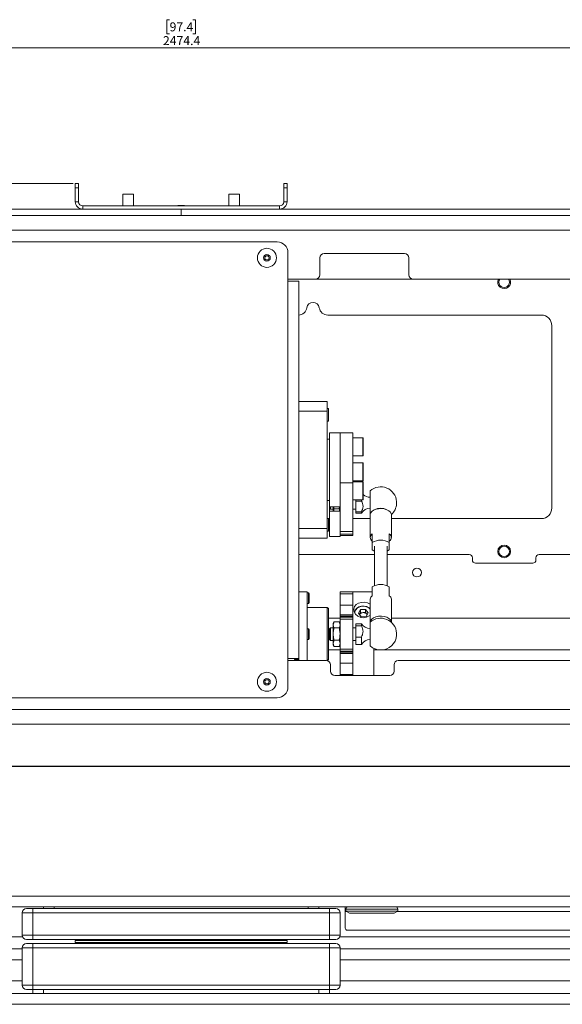
# Model space of a CAD drawing. Units: millimetres. Extents: x 73 to 10962, y 121 to 8899.
# Drawn here: x 4646 to 4903, y 5367 to 5831 of the extents above; entities that cross this region are included whole.
import ezdxf

# ---------------------------------------------------------------- set-up
doc = ezdxf.new("R2010")
doc.units = ezdxf.units.MM
doc.styles.add('SLDTEXTSTYLE1', font='TXT', dxfattribs={"width": 0.75})
doc.dimstyles.new('SLDDIMSTYLE0', dxfattribs={"dimtxt": 4.233333, "dimasz": 6, "dimexe": 0, "dimexo": 0.0625, "dimgap": 1.058333, "dimtad": 1, "dimdec": 1, "dimrnd": 1e-09, "dimzin": 12, "dimdsep": 46, "dimtxsty": 'SLDTEXTSTYLE1', "dimblk1": 'CLOSED', "dimblk2": 'CLOSED', "dimsah": 1, "dimcen": 0.09, "dimadec": 0, "dimazin": 3, "dimtfac": 1, "dimtdec": 1, "dimtofl": 0, "dimtmove": 0, "dimatfit": 3, "dimldrblk": 'CLOSED', "dimfxl": 0, "dimfrac": 2, "dimtolj": 1, "dimtzin": 12, "dimarcsym": 0})
doc.dimstyles.new('SLDDIMSTYLE1', dxfattribs={"dimtxt": 4.233333, "dimasz": 6, "dimexe": 0, "dimexo": 0.0625, "dimgap": 1.058333, "dimtad": 1, "dimdec": 0, "dimrnd": 1e-09, "dimzin": 12, "dimdsep": 46, "dimtxsty": 'SLDTEXTSTYLE1', "dimblk1": 'CLOSED', "dimblk2": 'CLOSED', "dimsah": 1, "dimcen": 0.09, "dimadec": 0, "dimazin": 3, "dimtfac": 1, "dimtdec": 0, "dimtofl": 0, "dimtmove": 0, "dimatfit": 3, "dimldrblk": 'CLOSED', "dimfxl": 0, "dimfrac": 2, "dimtolj": 1, "dimtzin": 12, "dimarcsym": 0})

# ---------------------------------------------------------------- blocks, each defined once
blk = doc.blocks.new('_Closed')
at = {"color": 0, "linetype": 'ByBlock', "lineweight": -2}
for p, q in [((-1, 0.166667), (0, 0)), ((-1, 0.166667), (-1, -0.166667)), ((0, 0), (-1, -0.166667)), ((0, 0), (-1, 0))]:
    blk.add_line(p, q, dxfattribs=at)
blk = doc.blocks.new('_D')
at = {"color": 7, "linetype": 'Continuous', "lineweight": 0}
for p, q in [((4717.19, 5831.24), (4715.9, 5831.24)), ((4715.9, 5831.24), (4715.9, 5824.51)), ((4728.13, 5831.24), (4729.42, 5831.24)), ((4729.42, 5831.24), (4729.42, 5824.51)), ((4715.9, 5824.51), (4717.19, 5824.51)), ((4729.42, 5824.51), (4728.13, 5824.51)), ((3485.46, 5737.73), (3485.46, 5819.01)), ((3485.46, 5818.01), (5959.86, 5818.01)), ((5959.86, 5737.73), (5959.86, 5819.01))]:
    blk.add_line(p, q, dxfattribs=at)
at = {"color": 7, "linetype": 'Continuous', "lineweight": 18, "xscale": 6, "yscale": 6}
for p, rotation in [((3485.46, 5818.01, -541.74), 179.9999999999999), ((5959.86, 5818.01, -541.74), 359.9999999999999)]:
    blk.add_blockref('_Closed', p, dxfattribs=dict(at, rotation=rotation))
at = {"color": 7, "linetype": 'Continuous', "lineweight": 18, "char_height": 4.233, "attachment_point": 1, "style": 'SLDTEXTSTYLE1'}
for s, insert in [('97.4', (4717.19, 5829.97)), ('2474.4', (4714.06, 5823.47))]:
    blk.add_mtext(s, dxfattribs=dict(at, insert=insert))
blk = doc.blocks.new('_D_1')
at = {"color": 7, "linetype": 'Continuous', "lineweight": 0}
for p, q in [((4671.66, 5753.88), (3347.72, 5753.88)), ((3348.72, 5753.88), (3348.72, 5498.88)), ((3335.49, 5631.85), (3335.49, 5633.14)), ((3335.49, 5633.14), (3342.22, 5633.14)), ((3342.22, 5633.14), (3342.22, 5631.85)), ((3335.49, 5620.91), (3335.49, 5619.62)), ((3342.22, 5619.62), (3342.22, 5620.91)), ((3335.49, 5619.62), (3342.22, 5619.62))]:
    blk.add_line(p, q, dxfattribs=at)
at = {"color": 7, "linetype": 'Continuous', "lineweight": 18, "xscale": 6, "yscale": 6}
for p, rotation in [((3348.72, 5753.88, -541.74), 90.0000000000004), ((3348.72, 5498.88, -541.74), 270.0000000000004)]:
    blk.add_blockref('_Closed', p, dxfattribs=dict(at, rotation=rotation))
at = {"color": 7, "linetype": 'Continuous', "lineweight": 18, "char_height": 4.233, "attachment_point": 1, "rotation": 90, "style": 'SLDTEXTSTYLE1'}
for s, insert in [('10.0', (3336.76, 5620.91)), ('255', (3343.26, 5621.69))]:
    blk.add_mtext(s, dxfattribs=dict(at, insert=insert))

msp = doc.modelspace()

# ---------------------------------------------------------------- linework, layer by layer
at = {"color": 7, "linetype": 'Continuous', "lineweight": 18}
for p, q in [((4672.66, 5753.88), (4674.16, 5753.88)), ((4672.66, 5751.88), (4672.66, 5753.88)), ((4674.16, 5751.88), (4672.66, 5751.88)), ((4672.66, 5751.88), (4672.66, 5745.38)), ((4674.16, 5753.88), (4674.16, 5751.88)), ((4674.16, 5751.88), (4674.16, 5745.38)), ((4771.16, 5753.88), (4772.66, 5753.88)), ((4771.16, 5751.88), (4771.16, 5753.88)), ((4771.16, 5745.38), (4771.16, 5751.88)), ((4772.66, 5751.88), (4771.16, 5751.88)), ((4772.66, 5753.88), (4772.66, 5751.88)), ((4772.66, 5745.38), (4772.66, 5751.88)), ((4695.16, 5748.88), (4695.16, 5743.38)), ((4700.16, 5748.88), (4695.16, 5748.88)), ((4700.16, 5743.38), (4700.16, 5748.88)), ((4745.16, 5748.88), (4745.16, 5743.38)), ((4747.66, 5748.88), (4745.16, 5748.88)), ((4750.16, 5748.88), (4747.66, 5748.88)), ((4750.16, 5743.38), (4750.16, 5748.88)), ((4722.61, 5741.88), (3642.46, 5741.88)), ((4674.16, 5745.38), (4672.66, 5745.38)), ((4676.16, 5743.38), (4676.16, 5741.88)), ((4769.16, 5743.38), (4676.16, 5743.38)), ((4769.16, 5741.88), (4676.16, 5741.88)), ((4724.16, 5743.58), (4721.16, 5743.58)), ((4722.61, 5741.88), (4722.61, 5738.88)), ((4722.71, 5741.88), (4722.71, 5738.88)), ((5802.86, 5741.88), (4722.71, 5741.88)), ((4769.16, 5743.38), (4769.16, 5741.88)), ((4771.16, 5745.38), (4772.66, 5745.38)), ((4722.61, 5738.88), (3642.46, 5738.88)), ((4722.61, 5738.88), (4722.71, 5738.88)), ((5802.86, 5738.88), (4722.71, 5738.88)), ((5754.66, 5731.88), (3690.66, 5731.88)), ((4768.06, 5726.38), (4593.16, 5726.38)), ((4773.06, 5721.38), (4773.06, 5707.88)), ((4788.16, 5718.88), (4788.16, 5710.88)), ((4828.16, 5720.88), (4790.16, 5720.88)), ((4830.16, 5710.88), (4830.16, 5718.88)), ((4786.16, 5708.88), (4773.06, 5708.88)), ((4832.16, 5708.88), (4786.16, 5708.88)), ((4939.41, 5708.88), (4832.16, 5708.88)), ((4773.06, 5707.88), (4773.06, 5529.88)), ((4773.06, 5707.88), (4778.16, 5707.88)), ((4778.16, 5707.88), (4778.16, 5529.88)), ((4892.66, 5691.88), (4791.84, 5691.88)), ((4897.66, 5600.88), (4897.66, 5686.88)), ((4778.16, 5651.13), (4791.66, 5651.13)), ((4791.66, 5651.13), (4791.66, 5646.58)), ((4791.66, 5646.58), (4778.16, 5646.58)), ((4792.16, 5647.88), (4791.66, 5647.88)), ((4791.66, 5646.58), (4791.66, 5591.18)), ((4792.16, 5647.88), (4792.16, 5645.03)), ((4792.16, 5645.03), (4792.16, 5641.88)), ((4791.66, 5641.88), (4792.16, 5641.88)), ((4797.66, 5636.38), (4792.66, 5636.38)), ((4792.66, 5601.38), (4792.66, 5636.38)), ((4803.66, 5636.38), (4797.66, 5636.38)), ((4797.66, 5636.38), (4797.66, 5612.77)), ((4803.66, 5636.38), (4803.66, 5612.77)), ((4792.66, 5633.38), (4791.66, 5633.38)), ((4808.41, 5633.97), (4803.66, 5633.97)), ((4808.66, 5633.72), (4808.66, 5633.41)), ((4808.66, 5633.41), (4808.66, 5625.72)), ((4803.66, 5625.47), (4808.41, 5625.47)), ((4808.41, 5622.17), (4803.66, 5622.17)), ((4808.66, 5621.92), (4808.66, 5621.62)), ((4808.66, 5621.62), (4808.66, 5613.92)), ((4797.66, 5612.77), (4803.66, 5612.77)), ((4797.66, 5612.77), (4797.66, 5589.8)), ((4803.66, 5613.67), (4808.41, 5613.67)), ((4808.41, 5613.25), (4803.66, 5613.25)), ((4803.66, 5612.77), (4803.66, 5589.8)), ((4808.66, 5613), (4808.66, 5612.78)), ((4808.66, 5612.78), (4808.66, 5605)), ((4811.89, 5597.77), (4811.89, 5608.95)), ((4791.66, 5604.38), (4792.66, 5604.38)), ((4803.66, 5604.75), (4808.41, 5604.75)), ((4805.16, 5604.16), (4805.16, 5604.75)), ((4805.16, 5604.16), (4807.81, 5604.16)), ((4805.16, 5599.11), (4805.16, 5604.16)), ((4807.81, 5604.16), (4807.81, 5604.75)), ((4824.38, 5603.86), (4824.38, 5603.64)), ((4824.38, 5603.64), (4824.38, 5602.86)), ((4792.66, 5601.38), (4797.66, 5601.38)), ((4792.66, 5600.86), (4792.66, 5601.38)), ((4792.66, 5600.86), (4793.16, 5600.36)), ((4792.66, 5599.4), (4792.66, 5600.86)), ((4797.66, 5599.4), (4792.66, 5599.4)), ((4792.66, 5598.76), (4792.66, 5599.4)), ((4792.66, 5587.4), (4792.66, 5598.76)), ((4793.16, 5601.38), (4793.16, 5600.36)), ((4793.16, 5600.36), (4794.46, 5600.36)), ((4794.46, 5601.38), (4794.46, 5599.4)), ((4794.91, 5600.47), (4794.58, 5599.4)), ((4797.22, 5600.47), (4794.91, 5600.47)), ((4797.22, 5600.47), (4797.55, 5599.4)), ((4803.66, 5600.36), (4805.16, 5600.36)), ((4807.81, 5599.11), (4805.16, 5599.11)), ((4805.16, 5598.48), (4805.16, 5599.11)), ((4805.16, 5598.48), (4807.81, 5598.48)), ((4807.81, 5598.48), (4807.81, 5599.11)), ((4811.89, 5597.73), (4811.89, 5586.94)), ((4821.89, 5586.94), (4821.89, 5597.73)), ((4792.16, 5595.88), (4791.66, 5595.88)), ((4792.16, 5595.88), (4792.16, 5589.88)), ((4792.16, 5595.88), (4792.66, 5595.88)), ((4803.66, 5595.88), (4811.89, 5595.88)), ((4821.89, 5595.88), (4892.66, 5595.88)), ((4791.66, 5591.18), (4778.16, 5591.18)), ((4778.23, 5588.91), (4778.26, 5588.96)), ((4791.66, 5591.18), (4791.66, 5586.63)), ((4791.66, 5589.88), (4792.16, 5589.88)), ((4797.66, 5589.8), (4803.66, 5589.8)), ((4797.66, 5588.54), (4797.66, 5589.8)), ((4803.66, 5588.54), (4797.66, 5588.54)), ((4797.66, 5588.54), (4797.66, 5588.14)), ((4797.66, 5587.4), (4797.66, 5588.14)), ((4803.66, 5589.8), (4803.66, 5588.54)), ((4803.66, 5587.88), (4803.66, 5588.54)), ((4812.89, 5584.55), (4812.89, 5588.65)), ((4820.89, 5588.65), (4820.89, 5584.55)), ((4778.16, 5586.63), (4791.66, 5586.63)), ((4792.66, 5587.4), (4797.66, 5587.4)), ((4797.66, 5587.88), (4803.66, 5587.88)), ((4812.89, 5581.12), (4812.89, 5584.55)), ((4820.89, 5581.12), (4820.89, 5584.55)), ((4778.16, 5578.88), (4813.88, 5578.88)), ((4813.88, 5582.83), (4813.88, 5564.18)), ((4819.9, 5564.18), (4819.9, 5582.83)), ((4819.9, 5578.88), (4858.66, 5578.88)), ((4891.66, 5578.88), (5071.16, 5578.88)), ((4860.16, 5577.38), (4860.16, 5576.38)), ((4861.66, 5574.88), (4888.66, 5574.88)), ((4890.16, 5576.38), (4890.16, 5577.38)), ((4831.9, 5570.42), (4831.9, 5570.43)), ((4836.1, 5570.43), (4836.1, 5570.42)), ((4782.16, 5561.38), (4778.16, 5561.38)), ((4782.16, 5561.38), (4782.16, 5528.88)), ((4782.72, 5560.88), (4782.16, 5560.88)), ((4783.16, 5560.43), (4782.72, 5560.88)), ((4782.72, 5558.38), (4782.72, 5560.88)), ((4783.16, 5558.38), (4783.16, 5560.43)), ((4803.66, 5561.38), (4797.66, 5561.38)), ((4797.66, 5561.38), (4797.66, 5560.38)), ((4803.66, 5560.38), (4797.66, 5560.38)), ((4797.66, 5555.07), (4797.66, 5560.38)), ((4812.89, 5561.38), (4803.66, 5561.38)), ((4803.66, 5560.38), (4803.66, 5561.38)), ((4803.66, 5555.07), (4803.66, 5560.38)), ((4812.89, 5559.51), (4812.89, 5563.61)), ((4820.89, 5563.61), (4820.89, 5559.51)), ((4782.16, 5555.88), (4782.72, 5555.88)), ((4782.72, 5555.88), (4782.72, 5558.38)), ((4782.72, 5555.88), (4783.16, 5556.32)), ((4783.16, 5556.32), (4783.16, 5558.38)), ((4811.89, 5557.8), (4811.89, 5547)), ((4821.89, 5547), (4821.89, 5557.8)), ((4791.66, 5553.88), (4782.16, 5553.88)), ((4792.16, 5553.38), (4791.66, 5553.88)), ((4791.66, 5541.38), (4791.66, 5553.88)), ((4792.16, 5553.38), (4792.16, 5541.38)), ((4797.66, 5555.07), (4803.66, 5555.07)), ((4797.66, 5550.51), (4797.66, 5555.07)), ((4803.66, 5555.07), (4803.66, 5550.51)), ((4807.38, 5552.91), (4806.31, 5551.21)), ((4806.31, 5551.21), (4807.59, 5549.6)), ((4807.38, 5551.45), (4806.84, 5550.6)), ((4807.38, 5552.91), (4809.73, 5553.01)), ((4807.38, 5551.45), (4807.38, 5552.91)), ((4807.38, 5551.45), (4808.55, 5551.5)), ((4808.55, 5551.5), (4809.73, 5551.55)), ((4811.02, 5551.41), (4809.73, 5553.01)), ((4809.73, 5551.55), (4809.73, 5553.01)), ((4810.37, 5550.75), (4809.73, 5551.55)), ((4811.02, 5551.41), (4809.95, 5549.7)), ((4797.66, 5548.88), (4792.16, 5548.88)), ((4794.91, 5547.15), (4794.46, 5546.38)), ((4794.91, 5547.15), (4794.46, 5545.71)), ((4794.46, 5546.38), (4794.46, 5545.71)), ((4797.22, 5547.15), (4794.91, 5547.15)), ((4797.66, 5546.38), (4797.22, 5547.15)), ((4797.22, 5547.15), (4797.66, 5545.71)), ((4803.66, 5550.51), (4797.66, 5550.51)), ((4797.66, 5550.51), (4797.66, 5549.9)), ((4803.66, 5549.9), (4797.66, 5549.9)), ((4797.66, 5549.4), (4797.66, 5549.9)), ((4803.66, 5549.4), (4797.66, 5549.4)), ((4797.66, 5548.5), (4797.66, 5549.4)), ((4803.66, 5548.5), (4797.66, 5548.5)), ((4797.66, 5534.25), (4797.66, 5548.5)), ((4803.66, 5550.51), (4803.66, 5549.9)), ((4803.66, 5549.9), (4803.66, 5549.4)), ((4803.66, 5548.5), (4803.66, 5549.4)), ((4803.66, 5534.25), (4803.66, 5548.5)), ((4807.81, 5546.26), (4805.16, 5546.26)), ((4805.16, 5545.25), (4805.16, 5546.26)), ((4806.84, 5550.6), (4806.82, 5550.57)), ((4806.84, 5550.6), (4806.82, 5550.57)), ((4809.95, 5549.7), (4807.59, 5549.6)), ((4807.81, 5545.25), (4807.81, 5546.26)), ((4810.5, 5550.59), (4810.37, 5550.75)), ((4810.5, 5550.58), (4810.37, 5550.75)), ((4811.89, 5544.57), (4811.89, 5546.97)), ((5094.66, 5548.88), (4821.89, 5548.88)), ((4782.72, 5543.88), (4782.16, 5543.88)), ((4783.16, 5543.43), (4782.72, 5543.88)), ((4782.72, 5541.38), (4782.72, 5543.88)), ((4783.16, 5541.38), (4783.16, 5543.43)), ((4793.16, 5544.38), (4792.66, 5543.88)), ((4792.66, 5542.13), (4792.66, 5543.88)), ((4792.66, 5538.88), (4792.66, 5542.13)), ((4794.46, 5544.38), (4793.16, 5544.38)), ((4793.16, 5544.38), (4793.16, 5542.29)), ((4793.16, 5542.29), (4793.16, 5538.38)), ((4794.46, 5541.38), (4794.46, 5545.71)), ((4797.22, 5544.26), (4794.91, 5544.26)), ((4805.16, 5544.38), (4803.66, 5544.38)), ((4805.16, 5545.25), (4807.81, 5545.25)), ((4805.16, 5539.92), (4805.16, 5545.25)), ((4811.89, 5535.79), (4811.89, 5544.57)), ((4824.38, 5541.88), (4824.38, 5540.88)), ((4782.16, 5538.88), (4782.72, 5538.88)), ((4782.72, 5538.88), (4782.72, 5541.38)), ((4782.72, 5538.88), (4783.16, 5539.32)), ((4783.16, 5539.32), (4783.16, 5541.38)), ((4791.66, 5528.88), (4791.66, 5541.38)), ((4792.16, 5541.38), (4792.16, 5529.38)), ((4792.66, 5538.88), (4793.16, 5538.38)), ((4793.16, 5538.38), (4794.46, 5538.38)), ((4794.46, 5541.38), (4794.46, 5537.05)), ((4794.91, 5538.49), (4794.46, 5537.05)), ((4794.46, 5537.05), (4794.46, 5536.38)), ((4797.22, 5538.49), (4794.91, 5538.49)), ((4797.22, 5538.49), (4797.66, 5537.05)), ((4803.66, 5538.38), (4805.16, 5538.38)), ((4805.16, 5536.5), (4805.16, 5539.92)), ((4807.81, 5539.92), (4805.16, 5539.92)), ((4807.81, 5536.5), (4807.81, 5539.92)), ((4792.16, 5533.88), (4797.66, 5533.88)), ((4794.46, 5536.38), (4794.91, 5535.6)), ((4797.22, 5535.6), (4794.91, 5535.6)), ((4797.22, 5535.6), (4797.66, 5536.38)), ((4803.66, 5534.25), (4797.66, 5534.25)), ((4797.66, 5533.36), (4797.66, 5534.25)), ((4797.66, 5533.36), (4803.66, 5533.36)), ((4797.66, 5532.86), (4797.66, 5533.36)), ((4797.66, 5532.86), (4803.66, 5532.86)), ((4797.66, 5532.86), (4797.66, 5532.25)), ((4803.66, 5533.36), (4803.66, 5534.25)), ((4803.66, 5533.36), (4803.66, 5532.86)), ((4803.66, 5532.86), (4803.66, 5532.25)), ((4805.16, 5536.5), (4807.81, 5536.5)), ((4813.66, 5521.88), (4813.66, 5534.61)), ((4813.66, 5533.88), (5094.66, 5533.88)), ((4773.06, 5529.88), (4773.06, 5516.38)), ((4778.16, 5529.88), (4773.06, 5529.88)), ((4773.06, 5528.88), (4791.16, 5528.88)), ((4776.16, 5529.38), (4776.16, 5529.88)), ((4776.16, 5529.38), (4778.16, 5529.38)), ((4778.16, 5529.88), (4778.16, 5528.88)), ((4791.66, 5528.88), (4792.16, 5529.38)), ((4797.66, 5532.25), (4803.66, 5532.25)), ((4797.66, 5527.69), (4797.66, 5532.25)), ((4803.66, 5527.69), (4797.66, 5527.69)), ((4797.66, 5522.38), (4797.66, 5527.69)), ((4803.66, 5532.25), (4803.66, 5527.69)), ((4803.66, 5522.38), (4803.66, 5527.69)), ((4825.16, 5528.88), (5142.34, 5528.88)), ((4793.16, 5526.88), (4793.16, 5523.88)), ((4823.16, 5523.88), (4823.16, 5526.88)), ((4795.16, 5521.88), (4821.16, 5521.88)), ((4803.66, 5522.38), (4797.66, 5522.38)), ((4797.66, 5522.38), (4797.66, 5521.88)), ((4803.66, 5521.88), (4803.66, 5522.38)), ((4593.16, 5511.38), (4768.06, 5511.38)), ((5754.66, 5505.88), (3690.66, 5505.88)), ((3719.66, 5417.78), (5725.66, 5417.78)), ((5725.66, 5412.68), (3719.66, 5412.68)), ((4649.66, 5411.88), (4652.66, 5411.88)), ((4652.66, 5409.88), (4652.66, 5411.88)), ((4652.66, 5411.88), (4792.66, 5411.88)), ((4657.66, 5411.88), (4657.66, 5412.68)), ((4787.66, 5412.68), (4787.66, 5411.88)), ((4792.66, 5409.88), (4792.66, 5411.88)), ((4792.66, 5411.88), (4795.66, 5411.88)), ((4800.16, 5412.68), (4800.16, 5410.58)), ((4800.41, 5411.68), (4800.41, 5410.68)), ((4824.91, 5410.68), (4824.91, 5411.68)), ((4652.66, 5409.88), (4647.66, 5409.88)), ((4647.66, 5399.38), (4647.66, 5409.88)), ((4792.66, 5409.88), (4652.66, 5409.88)), ((4652.66, 5409.88), (4652.66, 5399.38)), ((4792.66, 5399.38), (4792.66, 5409.88)), ((4797.66, 5409.88), (4792.66, 5409.88)), ((4797.66, 5409.88), (4797.66, 5399.38)), ((4800.16, 5402.68), (4800.16, 5410.58)), ((4800.41, 5410.68), (4802.14, 5409.68)), ((4800.41, 5410.68), (4805.78, 5410.68)), ((4806.76, 5409.68), (4802.14, 5409.68)), ((4805.78, 5410.68), (4824.91, 5410.68)), ((4823.18, 5409.68), (4806.76, 5409.68)), ((4823.18, 5409.68), (4824.91, 5410.68)), ((3702.66, 5398.53), (4647.85, 5398.53)), ((4647.66, 5399.38), (4652.66, 5399.38)), ((4652.66, 5397.38), (4652.66, 5399.38)), ((4652.66, 5399.38), (4792.66, 5399.38)), ((4792.66, 5397.38), (4792.66, 5399.38)), ((4792.66, 5399.38), (4797.66, 5399.38)), ((4797.47, 5398.53), (5742.66, 5398.53)), ((4801.16, 5401.68), (5725.66, 5401.68)), ((4647.66, 5375.73), (4647.66, 5393.38)), ((4652.66, 5393.38), (4647.66, 5393.38)), ((4652.66, 5397.38), (4649.66, 5397.38)), ((4649.66, 5395.38), (4652.66, 5395.38)), ((4792.66, 5397.38), (4652.66, 5397.38)), ((4652.66, 5395.38), (4715.64, 5395.38)), ((4652.66, 5395.38), (4652.66, 5393.38)), ((4792.66, 5393.38), (4652.66, 5393.38)), ((4652.66, 5393.38), (4652.66, 5375.73)), ((4672.66, 5396.78), (4672.66, 5395.88)), ((4673.16, 5397.28), (4722.66, 5397.28)), ((4692.69, 5397.38), (4692.69, 5397.28)), ((4722.66, 5395.38), (4715.64, 5395.38)), ((4722.66, 5397.28), (4772.16, 5397.28)), ((4729.68, 5395.38), (4722.66, 5395.38)), ((4729.68, 5395.38), (4792.66, 5395.38)), ((4752.64, 5397.28), (4752.64, 5397.38)), ((4772.66, 5395.88), (4772.66, 5396.78)), ((4795.66, 5397.38), (4792.66, 5397.38)), ((4792.66, 5395.38), (4795.66, 5395.38)), ((4792.66, 5395.38), (4792.66, 5393.38)), ((4797.66, 5393.38), (4792.66, 5393.38)), ((4792.66, 5375.73), (4792.66, 5393.38)), ((4797.66, 5393.38), (4797.66, 5375.73)), ((3700.73, 5392.88), (4647.66, 5392.88)), ((4797.66, 5392.88), (5744.59, 5392.88)), ((4647.66, 5377.88), (4466.46, 5377.88)), ((4647.66, 5375.73), (4652.66, 5375.73)), ((4652.66, 5375.73), (4792.66, 5375.73)), ((4652.66, 5375.73), (4652.66, 5373.73)), ((4792.66, 5375.73), (4797.66, 5375.73)), ((4792.66, 5375.73), (4792.66, 5373.73)), ((4978.86, 5377.88), (4797.66, 5377.88)), ((3722.23, 5371.83), (5723.09, 5371.83)), ((4652.66, 5373.73), (4649.66, 5373.73)), ((4792.66, 5373.73), (4652.66, 5373.73)), ((4652.66, 5371.83), (4652.66, 5373.73)), ((4795.66, 5373.73), (4792.66, 5373.73)), ((4792.66, 5373.73), (4792.66, 5371.83)), ((5721.06, 5366.73), (3724.26, 5366.73))]:
    msp.add_line(p, q, dxfattribs=at)
at = {"color": 8, "linetype": 'Continuous', "lineweight": 18}
for p, q in [((4724.23, 5743.58), (4721.1, 5743.58)), ((4808.41, 5633.64), (4808.41, 5633.97)), ((4808.41, 5625.47), (4808.41, 5633.64)), ((4808.41, 5621.85), (4808.41, 5622.17)), ((4808.41, 5613.67), (4808.41, 5621.85)), ((4808.41, 5613.02), (4808.41, 5613.25)), ((4808.41, 5604.75), (4808.41, 5613.02)), ((4662.66, 5412.68), (4662.66, 5411.88)), ((4782.66, 5411.88), (4782.66, 5412.68)), ((4805.78, 5411.68), (4800.41, 5411.68)), ((4824.91, 5411.68), (4805.78, 5411.68)), ((4800.16, 5410.58), (4800.59, 5410.58)), ((4824.74, 5410.58), (5725.66, 5410.58)), ((4722.66, 5396.78), (4672.66, 5396.78)), ((4672.66, 5395.88), (4722.66, 5395.88)), ((4772.66, 5396.78), (4722.66, 5396.78)), ((4722.66, 5395.88), (4772.66, 5395.88)), ((4466.46, 5387.78), (4647.66, 5387.78)), ((4797.66, 5387.78), (4978.86, 5387.78)), ((4657.66, 5373.73), (4657.66, 5371.83)), ((4787.66, 5371.83), (4787.66, 5373.73))]:
    msp.add_line(p, q, dxfattribs=at)
at = {"color": 7, "linetype": 'Continuous', "lineweight": 18, "flags": 128}
for points in [[(4877.76, 5708.88), (4878.12, 5707.9), (4878.12, 5706.86), (4877.76, 5705.88), (4877.09, 5705.08), (4876.19, 5704.56), (4875.16, 5704.38), (4874.14, 5704.56), (4873.23, 5705.08), (4872.56, 5705.88), (4872.21, 5706.86), (4872.21, 5707.9), (4872.56, 5708.88), (4872.56, 5708.88)], [(4872.66, 5707.38), (4872.85, 5708.33), (4873.16, 5708.88)], [(4821.89, 5597.73), (4821.85, 5598.12), (4821.48, 5598.87), (4820.77, 5599.54), (4819.78, 5600.07), (4818.57, 5600.42), (4817.23, 5600.58), (4815.87, 5600.53), (4814.59, 5600.27), (4813.48, 5599.82), (4812.62, 5599.22), (4812.08, 5598.5), (4811.89, 5597.73), (4811.89, 5597.73)], [(4812.89, 5581.12), (4813.69, 5580.64), (4813.88, 5580.56)], [(4819.9, 5580.56), (4820.1, 5580.64), (4820.89, 5581.12)], [(4811.89, 5555.45), (4810.7, 5556.08), (4809.24, 5556.39), (4807.75, 5556.35), (4806.38, 5555.99), (4805.24, 5555.31), (4804.46, 5554.33), (4804.16, 5553.16), (4804.37, 5551.95), (4805.03, 5550.8), (4806.1, 5549.85), (4807.49, 5549.26), (4808.66, 5549.11), (4808.66, 5549.11)], [(4804.46, 5551.66), (4804.48, 5551.75), (4804.88, 5552.73), (4805.61, 5553.56), (4806.62, 5554.19), (4807.81, 5554.54), (4809.07, 5554.6), (4810.3, 5554.34), (4811.38, 5553.81), (4811.89, 5553.4)], [(4811.89, 5553.22), (4811.22, 5553.8), (4810.21, 5554.3), (4809.05, 5554.54), (4807.86, 5554.49), (4806.74, 5554.15), (4805.79, 5553.57), (4805.1, 5552.78), (4804.72, 5551.86), (4804.66, 5551.3)], [(4811.89, 5547), (4812.08, 5547.77), (4812.62, 5548.48), (4813.48, 5549.09), (4814.59, 5549.54), (4815.87, 5549.8), (4817.23, 5549.85), (4818.57, 5549.69), (4819.78, 5549.33), (4820.77, 5548.8), (4821.48, 5548.14), (4821.85, 5547.39), (4821.89, 5547)]]:
    msp.add_lwpolyline(points, dxfattribs=at)
at = {"color": 7, "linetype": 'Continuous', "lineweight": 18}
for centre, radius in [((4763.16, 5718.88), 4.5), ((4763.16, 5718.88), 1.57), ((4763.16, 5718.88), 1), ((4875.16, 5580.38), 3), ((4875.16, 5580.38), 2.5), ((4763.16, 5518.88), 4.5), ((4763.16, 5518.88), 1.57), ((4763.16, 5518.88), 1)]:
    msp.add_circle(centre, radius, dxfattribs=at)
for centre, radius, start, end in [((4676.16, 5745.38), 3.5, 180, 270), ((4676.16, 5745.38), 2, 180, 270), ((4721.16, 5743.08), 0.5, 90, 97.5154), ((4724.16, 5743.08), 0.5, 82.4846, 90), ((4769.16, 5745.38), 3.5, 270, 0), ((4769.16, 5745.38), 2, 270, 0), ((4768.06, 5721.38), 5, 0, 90), ((4790.16, 5718.88), 2, 90, 180), ((4828.16, 5718.88), 2, 0, 90), ((4786.16, 5710.88), 2, 270, 0), ((4832.16, 5710.88), 2, 180, 270), ((4875.16, 5707.38), 2.5, 180, 36.8699), ((4777.98, 5695.88), 4, 272.5534, 351.7868), ((4784.91, 5694.88), 3, 8.2132, 171.7868), ((4791.84, 5695.88), 4, 188.2132, 270), ((4892.66, 5686.88), 5, 0, 90), ((4808.41, 5633.72), 0.25, 0, 90), ((4808.41, 5625.72), 0.25, 270, 360), ((4808.41, 5621.92), 0.25, 0, 90), ((4808.41, 5613.92), 0.25, 270, 360), ((4808.41, 5613), 0.25, 0, 90), ((4811.89, 5610.75), 4.79, 227.6015, 270), ((4816.89, 5603.36), 7.5, 3.8226, 131.8103), ((4808.41, 5605), 0.25, 270, 360), ((4816.89, 5603.36), 7.5, 311.8069, 356.1774), ((4811.89, 5595.97), 4.79, 90, 148.4049), ((4816.89, 5594.23), 6.51, 63.6464, 116.3536), ((4892.66, 5600.88), 5, 270, 0), ((4813.92, 5586.94), 2, 120.8954, 239.1046), ((4819.87, 5586.94), 2, 300.8954, 59.1046), ((4816.89, 5578.32), 7.4, 57.2798, 122.7202), ((4858.66, 5577.38), 1.5, 0, 90), ((4891.66, 5577.38), 1.5, 90, 180), ((4861.66, 5576.38), 1.5, 180, 270), ((4888.66, 5576.38), 1.5, 270, 0), ((4834, 5570.43), 2.1, 0, 180), ((4834, 5570.42), 2.1, 180, 0), ((4816.89, 5557.39), 7.4, 57.2798, 122.7202), ((4814.11, 5557.65), 2.22, 123.2019, 176.253), ((4819.68, 5557.65), 2.22, 3.747, 56.7981), ((4808.57, 5549.39), 2.11, 90.5069, 145.1267), ((4808.71, 5549.3), 2.21, 41.121, 93.9857), ((4811.89, 5548.77), 4.79, 211.5951, 270), ((4816.89, 5541.38), 7.5, 3.8226, 131.8103), ((4811.89, 5533.99), 4.79, 90, 148.4049), ((4816.89, 5541.38), 7.5, 270, 356.1774), ((4816.89, 5541.38), 7.5, 228.1897, 270), ((4791.16, 5526.88), 2, 0, 90), ((4825.16, 5526.88), 2, 90, 180), ((4795.16, 5523.88), 2, 180, 270), ((4821.16, 5523.88), 2, 270, 0), ((4768.06, 5516.38), 5, 270, 0), ((4649.66, 5409.88), 2, 90, 180), ((4795.66, 5409.88), 2, 0, 90), ((4801.41, 5411.68), 1, 90, 180), ((4823.91, 5411.68), 1, 0, 90), ((4801.16, 5402.68), 1, 180, 270), ((4649.66, 5399.38), 2, 180, 270), ((4795.66, 5399.38), 2, 270, 0), ((4649.66, 5393.38), 2, 90, 180), ((4673.16, 5396.78), 0.5, 90, 180), ((4673.16, 5395.88), 0.5, 180, 270), ((4772.16, 5396.78), 0.5, 0, 90), ((4772.16, 5395.88), 0.5, 270, 0), ((4795.66, 5393.38), 2, 0, 90), ((4649.66, 5375.73), 2, 180, 270), ((4795.66, 5375.73), 2, 270, 0)]:
    msp.add_arc(centre, radius, start, end, dxfattribs=at)
for major_axis, start_param, end_param in [((-4.5, 0), 5.067683, 5.334757), ((4.5, 0), 0.948428, 1.215503)]:
    msp.add_ellipse((4722.66, 5742.08), major_axis=major_axis, ratio=0.355556, start_param=start_param, end_param=end_param, dxfattribs=at)
for points, knots in [([(4807.81, 5604.16), (4807.98, 5603.76), (4808.31, 5602.94), (4808.62, 5601.6), (4808.29, 5600.3), (4807.96, 5599.48), (4807.81, 5599.11)], [0, 0, 0, 0, 0.248066, 0.500084, 0.775226, 1, 1, 1, 1]), ([(4794.91, 5600.47), (4794.83, 5600.71), (4794.74, 5601.01), (4794.7, 5601.32), (4794.7, 5601.38)], [0, 0, 0, 0, 0.807212, 1, 1, 1, 1]), ([(4797.22, 5600.47), (4797.29, 5600.71), (4797.39, 5601.01), (4797.42, 5601.32), (4797.43, 5601.38)], [0, 0, 0, 0, 0.8072125, 1, 1, 1, 1]), ([(4808.66, 5549.11), (4809.16, 5549.16), (4810.15, 5549.25), (4811.28, 5549.8), (4811.75, 5550.29), (4811.89, 5550.45)], [0, 0, 0, 0, 0.406619, 0.812985, 1, 1, 1, 1]), ([(4794.46, 5545.71), (4794.46, 5545.67), (4794.47, 5545.19), (4794.7, 5544.71), (4794.91, 5544.26)], [0, 0, 0, 0, 0.070201, 1, 1, 1, 1]), ([(4794.46, 5541.38), (4794.47, 5541.64), (4794.49, 5542.62), (4794.73, 5543.57), (4794.91, 5544.26)], [0, 0, 0, 0, 0.268634, 1, 1, 1, 1]), ([(4797.66, 5545.71), (4797.66, 5545.67), (4797.66, 5545.19), (4797.43, 5544.71), (4797.22, 5544.26)], [0, 0, 0, 0, 0.070201, 1, 1, 1, 1]), ([(4797.66, 5541.38), (4797.66, 5541.64), (4797.63, 5542.62), (4797.39, 5543.57), (4797.22, 5544.26)], [0, 0, 0, 0, 0.2686336, 1, 1, 1, 1]), ([(4807.81, 5545.25), (4807.98, 5544.83), (4808.31, 5543.97), (4808.62, 5542.55), (4808.29, 5541.17), (4807.96, 5540.31), (4807.81, 5539.92)], [0, 0, 0, 0, 0.248066, 0.500084, 0.775226, 1, 1, 1, 1]), ([(4794.91, 5538.49), (4794.84, 5538.73), (4794.58, 5539.67), (4794.51, 5540.65), (4794.46, 5541.38)], [0, 0, 0, 0, 0.2575513, 1, 1, 1, 1]), ([(4794.46, 5537.05), (4794.46, 5537.01), (4794.47, 5536.53), (4794.7, 5536.05), (4794.91, 5535.6)], [0, 0, 0, 0, 0.070201, 1, 1, 1, 1]), ([(4797.22, 5538.49), (4797.28, 5538.73), (4797.55, 5539.67), (4797.61, 5540.65), (4797.66, 5541.38)], [0, 0, 0, 0, 0.257551, 1, 1, 1, 1]), ([(4797.66, 5537.05), (4797.66, 5537.01), (4797.66, 5536.53), (4797.43, 5536.05), (4797.22, 5535.6)], [0, 0, 0, 0, 0.0702006, 1, 1, 1, 1]), ([(6132.38, 5498.88), (6121.46, 5498.88), (6099.53, 5498.88), (6066.93, 5498.88), (6034.76, 5498.88), (6003.38, 5498.88), (5972.85, 5498.88), (5943.11, 5498.88), (5916.21, 5498.88), (5892, 5498.88), (5870.4, 5498.88), (5849.08, 5498.88), (5829.49, 5498.88), (5811.59, 5498.88), (5795.32, 5498.88), (5779.16, 5498.88), (5763.5, 5498.88), (5748.32, 5498.88), (5733.6, 5498.88), (5718.94, 5498.88), (5704.27, 5498.88), (5688.01, 5498.88), (5670.12, 5498.88), (5650.54, 5498.88), (5632.22, 5498.88), (5615.16, 5498.88), (5599.38, 5498.88), (5583.3, 5498.88), (5566.86, 5498.88), (5550.04, 5498.88), (5532.79, 5498.88), (5515.08, 5498.88), (5496.94, 5498.88), (5478.46, 5498.88), (5459.75, 5498.88), (5440.95, 5498.88), (5422.32, 5498.88), (5403.99, 5498.88), (5386.09, 5498.88), (5368.65, 5498.88), (5350.79, 5498.88), (5332.79, 5498.88), (5314.9, 5498.88), (5298.24, 5498.88), (5282.72, 5498.88), (5268.16, 5498.88), (5253.55, 5498.88), (5238.81, 5498.88), (5223.77, 5498.88), (5209.07, 5498.88), (5195.44, 5498.88), (5182.7, 5498.88), (5170.74, 5498.88), (5158.35, 5498.88), (5146.31, 5498.88), (5134.61, 5498.88), (5123.25, 5498.88), (5111.31, 5498.88), (5098.71, 5498.88), (5085.48, 5498.88), (5071.55, 5498.88), (5056.87, 5498.88), (5041.34, 5498.88), (5024.21, 5498.88), (5005.5, 5498.88), (4985.27, 5498.88), (4964.38, 5498.88), (4942.97, 5498.88), (4921.18, 5498.88), (4899.16, 5498.88), (4877.04, 5498.88), (4855.7, 5498.88), (4835.27, 5498.88), (4815.85, 5498.88), (4796.79, 5498.88), (4778.19, 5498.88), (4760.14, 5498.88), (4742.74, 5498.88), (4725.93, 5498.88), (4709.71, 5498.88), (4694.06, 5498.88), (4679, 5498.88), (4664.5, 5498.88), (4650.49, 5498.88), (4636.94, 5498.88), (4622.2, 5498.88), (4606.33, 5498.88), (4589.32, 5498.88), (4572.72, 5498.88), (4556.95, 5498.88), (4541.9, 5498.88), (4527.44, 5498.88), (4512.89, 5498.88), (4498.17, 5498.88), (4483.17, 5498.88), (4467.86, 5498.88), (4452.23, 5498.88), (4434.43, 5498.88), (4414.45, 5498.88), (4392.27, 5498.88), (4369.68, 5498.88), (4346.73, 5498.88), (4323.46, 5498.88), (4301.63, 5498.88), (4281.3, 5498.88), (4262.56, 5498.88), (4243.75, 5498.88), (4224.9, 5498.88), (4206.02, 5498.88), (4186.55, 5498.88), (4166.46, 5498.88), (4145.71, 5498.88), (4124.79, 5498.88), (4103.63, 5498.88), (4082.14, 5498.88), (4060.26, 5498.88), (4037.14, 5498.88), (4012.66, 5498.88), (3986.69, 5498.88), (3959.88, 5498.88), (3932.12, 5498.88), (3904.98, 5498.88), (3878.53, 5498.88), (3852.83, 5498.88), (3826.33, 5498.88), (3799.21, 5498.88), (3771.73, 5498.88), (3746.14, 5498.88), (3722.65, 5498.88), (3701.45, 5498.88), (3680.67, 5498.88), (3660.49, 5498.88), (3641.03, 5498.88), (3623.21, 5498.88), (3607.07, 5498.88), (3592.61, 5498.88), (3579.02, 5498.88), (3566.22, 5498.88), (3552.9, 5498.88), (3539, 5498.88), (3524.41, 5498.88), (3508.49, 5498.88), (3491.08, 5498.88), (3472.13, 5498.88), (3453.3, 5498.88), (3433.42, 5498.88), (3412.46, 5498.88), (3390.43, 5498.88), (3368.52, 5498.88), (3346.71, 5498.88), (3324.97, 5498.88), (3310.56, 5498.88), (3303.34, 5498.88)], [0, 0, 0, 0, 0.011502, 0.023106, 0.034592, 0.045807, 0.05673, 0.067354, 0.077676, 0.085418, 0.092986, 0.100394, 0.107658, 0.113285, 0.118859, 0.124405, 0.12995, 0.135096, 0.140298, 0.145582, 0.150962, 0.15644, 0.163758, 0.171223, 0.178812, 0.184688, 0.190612, 0.19658, 0.202589, 0.208642, 0.214752, 0.220936, 0.227206, 0.23357, 0.240003, 0.246474, 0.252948, 0.259273, 0.265523, 0.271657, 0.277633, 0.284477, 0.290959, 0.297067, 0.302849, 0.30835, 0.313613, 0.319653, 0.325466, 0.331112, 0.336655, 0.340985, 0.345337, 0.349757, 0.354299, 0.358061, 0.361972, 0.366066, 0.370378, 0.374944, 0.379712, 0.384794, 0.390217, 0.395966, 0.402851, 0.410058, 0.417529, 0.425205, 0.433026, 0.440933, 0.448864, 0.45676, 0.463771, 0.470664, 0.477399, 0.483935, 0.490236, 0.49627, 0.502028, 0.507622, 0.512988, 0.518153, 0.52314, 0.527973, 0.532671, 0.537252, 0.543386, 0.549361, 0.555205, 0.560948, 0.566013, 0.571045, 0.576071, 0.581128, 0.586259, 0.591512, 0.596908, 0.602451, 0.610058, 0.617889, 0.625904, 0.634059, 0.642308, 0.650607, 0.657138, 0.663662, 0.67017, 0.676659, 0.683134, 0.689612, 0.696728, 0.703938, 0.711275, 0.718765, 0.726428, 0.734276, 0.74232, 0.751404, 0.760745, 0.770354, 0.780244, 0.790434, 0.79917, 0.808148, 0.817375, 0.826788, 0.836293, 0.845794, 0.853197, 0.860494, 0.867643, 0.874599, 0.881322, 0.887771, 0.893114, 0.898202, 0.903032, 0.907642, 0.912066, 0.917631, 0.922993, 0.928211, 0.935041, 0.941722, 0.948283, 0.954752, 0.962366, 0.969918, 0.977437, 0.984946, 0.992463, 1, 1, 1, 1]), ([(6132.38, 5479.09), (6121.46, 5479.09), (6099.53, 5479.09), (6066.93, 5479.09), (6034.76, 5479.09), (6003.38, 5479.09), (5972.85, 5479.09), (5943.11, 5479.09), (5916.21, 5479.09), (5892, 5479.09), (5870.4, 5479.09), (5849.08, 5479.09), (5829.49, 5479.09), (5811.59, 5479.09), (5795.32, 5479.09), (5779.16, 5479.09), (5763.5, 5479.09), (5748.32, 5479.09), (5733.6, 5479.09), (5718.94, 5479.09), (5704.27, 5479.09), (5688.01, 5479.09), (5670.12, 5479.09), (5650.54, 5479.09), (5632.22, 5479.09), (5615.16, 5479.09), (5599.38, 5479.09), (5583.3, 5479.09), (5566.86, 5479.09), (5550.04, 5479.09), (5532.79, 5479.09), (5515.08, 5479.09), (5496.94, 5479.09), (5478.46, 5479.09), (5459.75, 5479.09), (5440.95, 5479.09), (5422.32, 5479.09), (5403.99, 5479.09), (5386.09, 5479.09), (5368.65, 5479.09), (5350.79, 5479.09), (5332.79, 5479.09), (5314.9, 5479.09), (5298.24, 5479.09), (5282.72, 5479.09), (5268.16, 5479.09), (5253.55, 5479.09), (5238.81, 5479.09), (5223.77, 5479.09), (5209.07, 5479.09), (5195.44, 5479.09), (5182.7, 5479.09), (5170.74, 5479.09), (5158.35, 5479.09), (5146.31, 5479.09), (5134.61, 5479.09), (5123.25, 5479.09), (5111.31, 5479.09), (5098.71, 5479.09), (5085.48, 5479.09), (5071.55, 5479.09), (5056.87, 5479.09), (5041.34, 5479.09), (5024.21, 5479.09), (5005.5, 5479.09), (4985.27, 5479.09), (4964.38, 5479.09), (4942.97, 5479.09), (4921.18, 5479.09), (4899.16, 5479.09), (4877.04, 5479.09), (4855.7, 5479.09), (4835.27, 5479.09), (4815.85, 5479.09), (4796.79, 5479.09), (4778.19, 5479.09), (4760.14, 5479.09), (4742.74, 5479.09), (4725.93, 5479.09), (4709.71, 5479.09), (4694.06, 5479.09), (4679, 5479.09), (4664.5, 5479.09), (4650.49, 5479.09), (4636.94, 5479.09), (4622.2, 5479.09), (4606.33, 5479.09), (4589.32, 5479.09), (4572.72, 5479.09), (4556.95, 5479.09), (4541.9, 5479.09), (4527.44, 5479.09), (4512.89, 5479.09), (4498.17, 5479.09), (4483.17, 5479.09), (4467.86, 5479.09), (4452.23, 5479.09), (4434.43, 5479.09), (4414.45, 5479.09), (4392.27, 5479.09), (4369.68, 5479.09), (4346.73, 5479.09), (4323.46, 5479.09), (4301.63, 5479.09), (4281.3, 5479.09), (4262.56, 5479.09), (4243.75, 5479.09), (4224.9, 5479.09), (4206.02, 5479.09), (4186.55, 5479.09), (4166.46, 5479.09), (4145.71, 5479.09), (4124.79, 5479.09), (4103.63, 5479.09), (4082.14, 5479.09), (4060.26, 5479.09), (4037.14, 5479.09), (4012.66, 5479.09), (3986.69, 5479.09), (3959.88, 5479.09), (3932.12, 5479.09), (3904.98, 5479.09), (3878.53, 5479.09), (3852.83, 5479.09), (3826.33, 5479.09), (3799.21, 5479.09), (3771.73, 5479.09), (3746.14, 5479.09), (3722.65, 5479.09), (3701.45, 5479.09), (3680.67, 5479.09), (3660.49, 5479.09), (3641.03, 5479.09), (3623.21, 5479.09), (3607.07, 5479.09), (3592.61, 5479.09), (3579.02, 5479.09), (3566.22, 5479.09), (3552.9, 5479.09), (3539, 5479.09), (3524.41, 5479.09), (3508.49, 5479.09), (3491.08, 5479.09), (3472.13, 5479.09), (3453.3, 5479.09), (3433.42, 5479.09), (3412.46, 5479.09), (3390.43, 5479.09), (3368.52, 5479.09), (3346.71, 5479.09), (3324.97, 5479.09), (3310.56, 5479.09), (3303.34, 5479.09)], [0, 0, 0, 0, 0.011502, 0.023106, 0.034592, 0.045807, 0.05673, 0.067354, 0.077676, 0.085418, 0.092986, 0.100394, 0.107658, 0.113285, 0.118859, 0.124405, 0.12995, 0.135096, 0.140298, 0.145582, 0.150962, 0.15644, 0.163758, 0.171223, 0.178812, 0.184688, 0.190612, 0.19658, 0.202589, 0.208642, 0.214752, 0.220936, 0.227206, 0.23357, 0.240003, 0.246474, 0.252948, 0.259273, 0.265523, 0.271657, 0.277633, 0.284477, 0.290959, 0.297067, 0.302849, 0.30835, 0.313613, 0.319653, 0.325466, 0.331112, 0.336655, 0.340985, 0.345337, 0.349757, 0.354299, 0.358061, 0.361972, 0.366066, 0.370378, 0.374944, 0.379712, 0.384794, 0.390217, 0.395966, 0.402851, 0.410058, 0.417529, 0.425205, 0.433026, 0.440933, 0.448864, 0.45676, 0.463771, 0.470664, 0.477399, 0.483935, 0.490236, 0.49627, 0.502028, 0.507622, 0.512988, 0.518153, 0.52314, 0.527973, 0.532671, 0.537252, 0.543386, 0.549361, 0.555205, 0.560948, 0.566013, 0.571045, 0.576071, 0.581128, 0.586259, 0.591512, 0.596908, 0.602451, 0.610058, 0.617889, 0.625904, 0.634059, 0.642308, 0.650607, 0.657138, 0.663662, 0.67017, 0.676659, 0.683134, 0.689612, 0.696728, 0.703938, 0.711275, 0.718765, 0.726428, 0.734276, 0.74232, 0.751404, 0.760745, 0.770354, 0.780244, 0.790434, 0.79917, 0.808148, 0.817375, 0.826788, 0.836293, 0.845794, 0.853197, 0.860494, 0.867643, 0.874599, 0.881322, 0.887771, 0.893114, 0.898202, 0.903032, 0.907642, 0.912066, 0.917631, 0.922993, 0.928211, 0.935041, 0.941722, 0.948283, 0.954752, 0.962366, 0.969918, 0.977437, 0.984946, 0.992463, 1, 1, 1, 1]), ([(6132.38, 5479.08), (6121.46, 5479.08), (6099.53, 5479.08), (6066.93, 5479.08), (6034.76, 5479.08), (6003.38, 5479.08), (5972.85, 5479.08), (5943.11, 5479.08), (5916.21, 5479.08), (5892, 5479.08), (5870.4, 5479.08), (5849.08, 5479.08), (5829.49, 5479.08), (5811.59, 5479.08), (5795.32, 5479.08), (5779.16, 5479.08), (5763.5, 5479.08), (5748.32, 5479.08), (5733.6, 5479.08), (5718.94, 5479.08), (5704.27, 5479.08), (5688.01, 5479.08), (5670.12, 5479.08), (5650.54, 5479.08), (5632.22, 5479.08), (5615.16, 5479.08), (5599.38, 5479.08), (5583.3, 5479.08), (5566.86, 5479.08), (5550.04, 5479.08), (5532.79, 5479.08), (5515.08, 5479.08), (5496.94, 5479.08), (5478.46, 5479.08), (5459.75, 5479.08), (5440.95, 5479.08), (5422.32, 5479.08), (5403.99, 5479.08), (5386.09, 5479.08), (5368.65, 5479.08), (5350.79, 5479.08), (5332.79, 5479.08), (5314.9, 5479.08), (5298.24, 5479.08), (5282.72, 5479.08), (5268.16, 5479.08), (5253.55, 5479.08), (5238.81, 5479.08), (5223.77, 5479.08), (5209.07, 5479.08), (5195.44, 5479.08), (5182.7, 5479.08), (5170.74, 5479.08), (5158.35, 5479.08), (5146.31, 5479.08), (5134.61, 5479.08), (5123.25, 5479.08), (5111.31, 5479.08), (5098.71, 5479.08), (5085.48, 5479.08), (5071.55, 5479.08), (5056.87, 5479.08), (5041.34, 5479.08), (5024.21, 5479.08), (5005.5, 5479.08), (4985.27, 5479.08), (4964.38, 5479.08), (4942.97, 5479.08), (4921.18, 5479.08), (4899.16, 5479.08), (4877.04, 5479.08), (4855.7, 5479.08), (4835.27, 5479.08), (4815.85, 5479.08), (4796.79, 5479.08), (4778.19, 5479.08), (4760.14, 5479.08), (4742.74, 5479.08), (4725.93, 5479.08), (4709.71, 5479.08), (4694.06, 5479.08), (4679, 5479.08), (4664.5, 5479.08), (4650.49, 5479.08), (4636.94, 5479.08), (4622.2, 5479.08), (4606.33, 5479.08), (4589.32, 5479.08), (4572.72, 5479.08), (4556.95, 5479.08), (4541.9, 5479.08), (4527.44, 5479.08), (4512.89, 5479.08), (4498.17, 5479.08), (4483.17, 5479.08), (4467.86, 5479.08), (4452.23, 5479.08), (4434.43, 5479.08), (4414.45, 5479.08), (4392.27, 5479.08), (4369.68, 5479.08), (4346.73, 5479.08), (4323.46, 5479.08), (4301.63, 5479.08), (4281.3, 5479.08), (4262.56, 5479.08), (4243.75, 5479.08), (4224.9, 5479.08), (4206.02, 5479.08), (4186.55, 5479.08), (4166.46, 5479.08), (4145.71, 5479.08), (4124.79, 5479.08), (4103.63, 5479.08), (4082.14, 5479.08), (4060.26, 5479.08), (4037.14, 5479.08), (4012.66, 5479.08), (3986.69, 5479.08), (3959.88, 5479.08), (3932.12, 5479.08), (3904.98, 5479.08), (3878.53, 5479.08), (3852.83, 5479.08), (3826.33, 5479.08), (3799.21, 5479.08), (3771.73, 5479.08), (3746.14, 5479.08), (3722.65, 5479.08), (3701.45, 5479.08), (3680.67, 5479.08), (3660.49, 5479.08), (3641.03, 5479.08), (3623.21, 5479.08), (3607.07, 5479.08), (3592.61, 5479.08), (3579.02, 5479.08), (3566.22, 5479.08), (3552.9, 5479.08), (3539, 5479.08), (3524.41, 5479.08), (3508.49, 5479.08), (3491.08, 5479.08), (3472.13, 5479.08), (3453.3, 5479.08), (3433.42, 5479.08), (3412.46, 5479.08), (3390.43, 5479.08), (3368.52, 5479.08), (3346.71, 5479.08), (3324.97, 5479.08), (3310.56, 5479.08), (3303.34, 5479.08)], [0, 0, 0, 0, 0.011502, 0.023106, 0.034592, 0.045807, 0.05673, 0.067354, 0.077676, 0.085418, 0.092986, 0.100394, 0.107658, 0.113285, 0.118859, 0.124405, 0.12995, 0.135096, 0.140298, 0.145582, 0.150962, 0.15644, 0.163758, 0.171223, 0.178812, 0.184688, 0.190612, 0.19658, 0.202589, 0.208642, 0.214752, 0.220936, 0.227206, 0.23357, 0.240003, 0.246474, 0.252948, 0.259273, 0.265523, 0.271657, 0.277633, 0.284477, 0.290959, 0.297067, 0.302849, 0.30835, 0.313613, 0.319653, 0.325466, 0.331112, 0.336655, 0.340985, 0.345337, 0.349757, 0.354299, 0.358061, 0.361972, 0.366066, 0.370378, 0.374944, 0.379712, 0.384794, 0.390217, 0.395966, 0.402851, 0.410058, 0.417529, 0.425205, 0.433026, 0.440933, 0.448864, 0.45676, 0.463771, 0.470664, 0.477399, 0.483935, 0.490236, 0.49627, 0.502028, 0.507622, 0.512988, 0.518153, 0.52314, 0.527973, 0.532671, 0.537252, 0.543386, 0.549361, 0.555205, 0.560948, 0.566013, 0.571045, 0.576071, 0.581128, 0.586259, 0.591512, 0.596908, 0.602451, 0.610058, 0.617889, 0.625904, 0.634059, 0.642308, 0.650607, 0.657138, 0.663662, 0.67017, 0.676659, 0.683134, 0.689612, 0.696728, 0.703938, 0.711275, 0.718765, 0.726428, 0.734276, 0.74232, 0.751404, 0.760745, 0.770354, 0.780244, 0.790434, 0.79917, 0.808148, 0.817375, 0.826788, 0.836293, 0.845794, 0.853197, 0.860494, 0.867643, 0.874599, 0.881322, 0.887771, 0.893114, 0.898202, 0.903032, 0.907642, 0.912066, 0.917631, 0.922993, 0.928211, 0.935041, 0.941722, 0.948283, 0.954752, 0.962366, 0.969918, 0.977437, 0.984946, 0.992463, 1, 1, 1, 1]), ([(6132.38, 5478.88), (6121.46, 5478.88), (6099.53, 5478.88), (6066.93, 5478.88), (6034.76, 5478.88), (6003.38, 5478.88), (5972.85, 5478.88), (5943.11, 5478.88), (5916.21, 5478.88), (5892, 5478.88), (5870.4, 5478.88), (5849.08, 5478.88), (5829.49, 5478.88), (5811.59, 5478.88), (5795.32, 5478.88), (5779.16, 5478.88), (5763.5, 5478.88), (5748.32, 5478.88), (5733.6, 5478.88), (5718.94, 5478.88), (5704.27, 5478.88), (5688.01, 5478.88), (5670.12, 5478.88), (5650.54, 5478.88), (5632.22, 5478.88), (5615.16, 5478.88), (5599.38, 5478.88), (5583.3, 5478.88), (5566.86, 5478.88), (5550.04, 5478.88), (5532.79, 5478.88), (5515.08, 5478.88), (5496.94, 5478.88), (5478.46, 5478.88), (5459.75, 5478.88), (5440.95, 5478.88), (5422.32, 5478.88), (5403.99, 5478.88), (5386.09, 5478.88), (5368.65, 5478.88), (5350.79, 5478.88), (5332.79, 5478.88), (5314.9, 5478.88), (5298.24, 5478.88), (5282.72, 5478.88), (5268.16, 5478.88), (5253.55, 5478.88), (5238.81, 5478.88), (5223.77, 5478.88), (5209.07, 5478.88), (5195.44, 5478.88), (5182.7, 5478.88), (5170.74, 5478.88), (5158.35, 5478.88), (5146.31, 5478.88), (5134.61, 5478.88), (5123.25, 5478.88), (5111.31, 5478.88), (5098.71, 5478.88), (5085.48, 5478.88), (5071.55, 5478.88), (5056.87, 5478.88), (5041.34, 5478.88), (5024.21, 5478.88), (5005.5, 5478.88), (4985.27, 5478.88), (4964.38, 5478.88), (4942.97, 5478.88), (4921.18, 5478.88), (4899.16, 5478.88), (4877.04, 5478.88), (4855.7, 5478.88), (4835.27, 5478.88), (4815.85, 5478.88), (4796.79, 5478.88), (4778.19, 5478.88), (4760.14, 5478.88), (4742.74, 5478.88), (4725.93, 5478.88), (4709.71, 5478.88), (4694.06, 5478.88), (4679, 5478.88), (4664.5, 5478.88), (4650.49, 5478.88), (4636.94, 5478.88), (4622.2, 5478.88), (4606.33, 5478.88), (4589.32, 5478.88), (4572.72, 5478.88), (4556.95, 5478.88), (4541.9, 5478.88), (4527.44, 5478.88), (4512.89, 5478.88), (4498.17, 5478.88), (4483.17, 5478.88), (4467.86, 5478.88), (4452.23, 5478.88), (4434.43, 5478.88), (4414.45, 5478.88), (4392.27, 5478.88), (4369.68, 5478.88), (4346.73, 5478.88), (4323.46, 5478.88), (4301.63, 5478.88), (4281.3, 5478.88), (4262.56, 5478.88), (4243.75, 5478.88), (4224.9, 5478.88), (4206.02, 5478.88), (4186.55, 5478.88), (4166.46, 5478.88), (4145.71, 5478.88), (4124.79, 5478.88), (4103.63, 5478.88), (4082.14, 5478.88), (4060.26, 5478.88), (4037.14, 5478.88), (4012.66, 5478.88), (3986.69, 5478.88), (3959.88, 5478.88), (3932.12, 5478.88), (3904.98, 5478.88), (3878.53, 5478.88), (3852.83, 5478.88), (3826.33, 5478.88), (3799.21, 5478.88), (3771.73, 5478.88), (3746.14, 5478.88), (3722.65, 5478.88), (3701.45, 5478.88), (3680.67, 5478.88), (3660.49, 5478.88), (3641.03, 5478.88), (3623.21, 5478.88), (3607.07, 5478.88), (3592.61, 5478.88), (3579.02, 5478.88), (3566.22, 5478.88), (3552.9, 5478.88), (3539, 5478.88), (3524.41, 5478.88), (3508.49, 5478.88), (3491.08, 5478.88), (3472.13, 5478.88), (3453.3, 5478.88), (3433.42, 5478.88), (3412.46, 5478.88), (3390.43, 5478.88), (3368.52, 5478.88), (3346.71, 5478.88), (3324.97, 5478.88), (3310.56, 5478.88), (3303.34, 5478.88)], [0, 0, 0, 0, 0.011502, 0.023106, 0.034592, 0.045807, 0.05673, 0.067354, 0.077676, 0.085418, 0.092986, 0.100394, 0.107658, 0.113285, 0.118859, 0.124405, 0.12995, 0.135096, 0.140298, 0.145582, 0.150962, 0.15644, 0.163758, 0.171223, 0.178812, 0.184688, 0.190612, 0.19658, 0.202589, 0.208642, 0.214752, 0.220936, 0.227206, 0.23357, 0.240003, 0.246474, 0.252948, 0.259273, 0.265523, 0.271657, 0.277633, 0.284477, 0.290959, 0.297067, 0.302849, 0.30835, 0.313613, 0.319653, 0.325466, 0.331112, 0.336655, 0.340985, 0.345337, 0.349757, 0.354299, 0.358061, 0.361972, 0.366066, 0.370378, 0.374944, 0.379712, 0.384794, 0.390217, 0.395966, 0.402851, 0.410058, 0.417529, 0.425205, 0.433026, 0.440933, 0.448864, 0.45676, 0.463771, 0.470664, 0.477399, 0.483935, 0.490236, 0.49627, 0.502028, 0.507622, 0.512988, 0.518153, 0.52314, 0.527973, 0.532671, 0.537252, 0.543386, 0.549361, 0.555205, 0.560948, 0.566013, 0.571045, 0.576071, 0.581128, 0.586259, 0.591512, 0.596908, 0.602451, 0.610058, 0.617889, 0.625904, 0.634059, 0.642308, 0.650607, 0.657138, 0.663662, 0.67017, 0.676659, 0.683134, 0.689612, 0.696728, 0.703938, 0.711275, 0.718765, 0.726428, 0.734276, 0.74232, 0.751404, 0.760745, 0.770354, 0.780244, 0.790434, 0.79917, 0.808148, 0.817375, 0.826788, 0.836293, 0.845794, 0.853197, 0.860494, 0.867643, 0.874599, 0.881322, 0.887771, 0.893114, 0.898202, 0.903032, 0.907642, 0.912066, 0.917631, 0.922993, 0.928211, 0.935041, 0.941722, 0.948283, 0.954752, 0.962366, 0.969918, 0.977437, 0.984946, 0.992463, 1, 1, 1, 1])]:
    msp.add_open_spline(points, degree=3, knots=knots, dxfattribs=at)

# ---------------------------------------------------------------- dimensions: what is measured, and where the dimension line sits
dim = msp.add_linear_dim(base=(5959.86, 5818.01), p1=(3485.46, 5736.73), p2=(5959.86, 5736.73), dimstyle='SLDDIMSTYLE0', dxfattribs=at)
dim.commit()
dim.dimension.update_dxf_attribs({"geometry": '_D', "text_midpoint": (4722.66, 5818.01), "dimtype": 160})
dim = msp.add_linear_dim(base=(3348.72, 5498.88), p1=(4672.66, 5753.88), p2=(3303.34, 5498.88), angle=90, dimstyle='SLDDIMSTYLE1', dxfattribs=at)
dim.commit()
dim.dimension.update_dxf_attribs({"geometry": '_D_1', "text_midpoint": (3348.72, 5626.38), "dimtype": 160})

doc.saveas('drawing.dxf')
